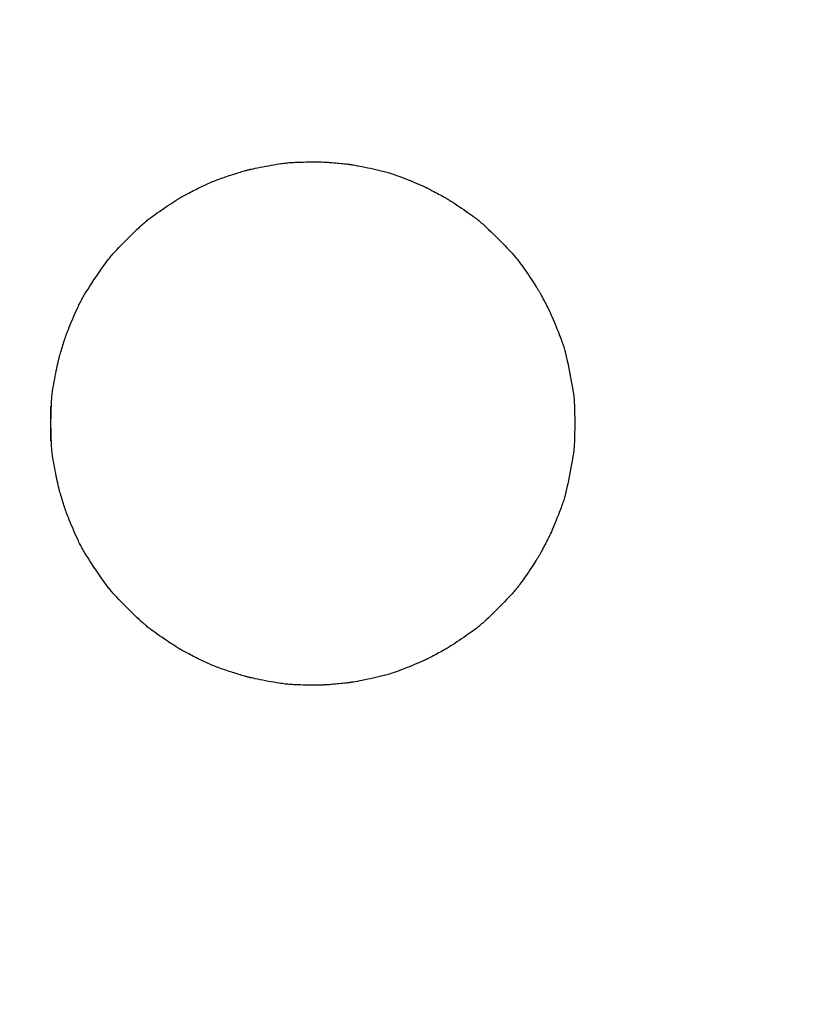
# Model space of a CAD drawing. Extents: x 0 to 2000, y 13 to 2915.
# Drawn here: x 987 to 1012, y 1663 to 1694 of the extents above; entities that cross this region are included whole.
import ezdxf

# ---------------------------------------------------------------- set-up
doc = ezdxf.new("R2010")
doc.units = 0
doc.layers.get('0').update_dxf_attribs({"linetype": 'CONTINUOUS'})
doc.layers.get('DEFPOINTS').update_dxf_attribs({"linetype": 'CONTINUOUS'})
doc.layers.add('便座', color=7, linetype='CONTINUOUS')
doc.layers.add('寸法', color=7, linetype='CONTINUOUS')
doc.styles.add('EXCADDIM2', font='monotxt', dxfattribs={"width": 0.84, "bigfont": 'extfont'})
doc.styles.get("Standard").update_dxf_attribs({"font": 'monotxt', "bigfont": 'extfont'})
doc.dimstyles.new('ISO-25', dxfattribs={"dimtxt": 2.5, "dimasz": 2.5, "dimexe": 1.25, "dimexo": 0.625, "dimtad": 1, "dimtxsty": 'STANDARD', "dimcen": 2.5, "dimazin": 3, "dimtfac": 1, "dimtmove": 0, "dimatfit": 3})

# ---------------------------------------------------------------- blocks, each defined once
blk = doc.blocks.new('EX_NORM')
at = {"color": 0, "linetype": 'CONTINUOUS'}
for q in [(-1, 0.1667), (-1, 0), (-1, -0.1667)]:
    blk.add_line((0, 0), q, dxfattribs=at)
blk = doc.blocks.new('*D26')
at = {"layer": 'DEFPOINTS', "color": 0}
for p in [(976.042, 1723.499), (976.042, 1603.956), (1120.8, 1603.956)]:
    blk.add_point(p, dxfattribs=at)
at = {"layer": '寸法', "color": 3, "linetype": 'CONTINUOUS'}
for p, q in [((1008.7, 1723.499), (1130.8, 1723.499)), ((1120.8, 1693.499), (1120.8, 1633.956)), ((1008.7, 1603.956), (1130.8, 1603.956))]:
    blk.add_line(p, q, dxfattribs=at)
at = {"layer": '寸法', "color": 3, "xscale": 30, "yscale": 30, "zscale": 30}
for p, rotation in [((1120.8, 1723.499), 90), ((1120.8, 1603.956), 270)]:
    blk.add_blockref('EX_NORM', p, dxfattribs=dict(at, rotation=rotation))
at = {"layer": '寸法', "color": 2, "insert": (1095.8, 1663.727), "char_height": 40, "attachment_point": 5, "rotation": 90, "style": 'EXCADDIM2'}
blk.add_mtext('120', dxfattribs=at)

msp = doc.modelspace()

# ---------------------------------------------------------------- linework, layer by layer
at = {"layer": '便座', "color": 6, "linetype": 'CONTINUOUS', "flags": 128}
msp.add_lwpolyline([(988.357, 1680.375), (988.357, 1680.392), (988.357, 1680.44), (988.358, 1680.515), (988.358, 1680.612), (988.359, 1680.726), (988.36, 1680.852), (988.361, 1680.985), (988.363, 1681.121), (988.366, 1681.256), (988.369, 1681.384), (988.373, 1681.5), (988.375, 1681.552), (988.378, 1681.601), (988.381, 1681.646), (988.384, 1681.69), (988.388, 1681.733), (988.392, 1681.774), (988.396, 1681.816), (988.401, 1681.857), (988.407, 1681.9), (988.414, 1681.944), (988.421, 1681.991), (988.433, 1682.066), (988.447, 1682.145), (988.462, 1682.229), (988.478, 1682.314), (988.494, 1682.4), (988.51, 1682.484), (988.527, 1682.567), (988.543, 1682.645), (988.558, 1682.718), (988.572, 1682.785), (988.585, 1682.843), (988.589, 1682.86), (988.593, 1682.876), (988.596, 1682.892), (988.6, 1682.907), (988.604, 1682.923), (988.608, 1682.938), (988.612, 1682.953), (988.616, 1682.969), (988.62, 1682.986), (988.625, 1683.004), (988.631, 1683.023), (988.643, 1683.064), (988.656, 1683.111), (988.671, 1683.161), (988.686, 1683.213), (988.703, 1683.268), (988.719, 1683.322), (988.736, 1683.376), (988.752, 1683.429), (988.768, 1683.479), (988.782, 1683.525), (988.796, 1683.567), (988.802, 1683.586), (988.808, 1683.603), (988.814, 1683.62), (988.819, 1683.636), (988.824, 1683.652), (988.83, 1683.667), (988.835, 1683.682), (988.841, 1683.697), (988.847, 1683.713), (988.853, 1683.729), (988.859, 1683.746), (988.881, 1683.802), (988.907, 1683.866), (988.935, 1683.936), (988.966, 1684.01), (988.998, 1684.088), (989.032, 1684.169), (989.066, 1684.25), (989.101, 1684.33), (989.135, 1684.408), (989.168, 1684.482), (989.2, 1684.551), (989.22, 1684.594), (989.239, 1684.634), (989.258, 1684.672), (989.276, 1684.709), (989.294, 1684.745), (989.313, 1684.78), (989.332, 1684.814), (989.352, 1684.849), (989.372, 1684.885), (989.394, 1684.922), (989.417, 1684.96), (989.467, 1685.042), (989.522, 1685.13), (989.582, 1685.223), (989.644, 1685.319), (989.708, 1685.417), (989.774, 1685.515), (989.839, 1685.611), (989.903, 1685.705), (989.965, 1685.794), (990.024, 1685.877), (990.079, 1685.953), (990.105, 1685.988), (990.13, 1686.021), (990.154, 1686.053), (990.178, 1686.083), (990.202, 1686.113), (990.226, 1686.142), (990.25, 1686.171), (990.275, 1686.2), (990.302, 1686.23), (990.33, 1686.261), (990.359, 1686.293), (990.422, 1686.361), (990.492, 1686.435), (990.568, 1686.513), (990.647, 1686.594), (990.729, 1686.676), (990.812, 1686.759), (990.895, 1686.841), (990.977, 1686.921), (991.056, 1686.997), (991.132, 1687.068), (991.203, 1687.133), (991.236, 1687.163), (991.268, 1687.191), (991.299, 1687.218), (991.329, 1687.245), (991.36, 1687.27), (991.39, 1687.295), (991.422, 1687.32), (991.454, 1687.345), (991.488, 1687.371), (991.524, 1687.398), (991.562, 1687.426), (991.624, 1687.47), (991.691, 1687.517), (991.761, 1687.566), (991.833, 1687.616), (991.906, 1687.665), (991.978, 1687.714), (992.049, 1687.761), (992.117, 1687.806), (992.18, 1687.848), (992.238, 1687.885), (992.289, 1687.917), (992.304, 1687.927), (992.318, 1687.936), (992.332, 1687.945), (992.346, 1687.953), (992.359, 1687.961), (992.373, 1687.969), (992.386, 1687.977), (992.4, 1687.985), (992.414, 1687.993), (992.428, 1688.001), (992.444, 1688.01), (992.477, 1688.029), (992.513, 1688.049), (992.553, 1688.07), (992.594, 1688.093), (992.638, 1688.116), (992.684, 1688.14), (992.731, 1688.165), (992.779, 1688.19), (992.827, 1688.215), (992.875, 1688.24), (992.924, 1688.264), (992.971, 1688.288), (993.018, 1688.311), (993.064, 1688.334), (993.11, 1688.356), (993.155, 1688.378), (993.2, 1688.399), (993.245, 1688.419), (993.29, 1688.439), (993.335, 1688.459), (993.379, 1688.478), (993.424, 1688.497), (993.469, 1688.515), (993.514, 1688.533), (993.56, 1688.551), (993.605, 1688.568), (993.652, 1688.585), (993.698, 1688.602), (993.746, 1688.619), (993.794, 1688.636), (993.842, 1688.652), (993.892, 1688.669), (993.942, 1688.686), (993.994, 1688.702), (994.045, 1688.719), (994.097, 1688.735), (994.149, 1688.752), (994.199, 1688.767), (994.249, 1688.782), (994.296, 1688.797), (994.342, 1688.81), (994.385, 1688.823), (994.425, 1688.834), (994.461, 1688.845), (994.478, 1688.849), (994.494, 1688.854), (994.51, 1688.858), (994.525, 1688.862), (994.54, 1688.866), (994.555, 1688.87), (994.57, 1688.873), (994.586, 1688.877), (994.602, 1688.881), (994.618, 1688.885), (994.636, 1688.889), (994.695, 1688.902), (994.762, 1688.916), (994.837, 1688.931), (994.916, 1688.947), (995.001, 1688.964), (995.087, 1688.981), (995.175, 1688.997), (995.263, 1689.013), (995.35, 1689.029), (995.433, 1689.043), (995.512, 1689.055), (995.561, 1689.063), (995.608, 1689.07), (995.653, 1689.076), (995.698, 1689.081), (995.741, 1689.086), (995.785, 1689.09), (995.828, 1689.094), (995.873, 1689.097), (995.918, 1689.1), (995.966, 1689.102), (996.015, 1689.105), (996.094, 1689.108), (996.178, 1689.11), (996.265, 1689.112), (996.353, 1689.113), (996.442, 1689.114), (996.529, 1689.115), (996.614, 1689.115), (996.695, 1689.115), (996.769, 1689.114), (996.837, 1689.113), (996.897, 1689.112), (996.915, 1689.111), (996.932, 1689.111), (996.948, 1689.11), (996.964, 1689.11), (996.979, 1689.109), (996.995, 1689.108), (997.011, 1689.107), (997.028, 1689.106), (997.045, 1689.105), (997.063, 1689.104), (997.083, 1689.102), (997.126, 1689.099), (997.175, 1689.095), (997.227, 1689.09), (997.282, 1689.085), (997.338, 1689.08), (997.395, 1689.074), (997.452, 1689.068), (997.507, 1689.063), (997.559, 1689.057), (997.607, 1689.052), (997.651, 1689.047), (997.671, 1689.044), (997.689, 1689.042), (997.707, 1689.04), (997.723, 1689.038), (997.74, 1689.035), (997.755, 1689.033), (997.771, 1689.031), (997.787, 1689.028), (997.803, 1689.026), (997.82, 1689.023), (997.838, 1689.02), (997.897, 1689.009), (997.964, 1688.997), (998.038, 1688.983), (998.118, 1688.967), (998.201, 1688.951), (998.287, 1688.933), (998.374, 1688.915), (998.461, 1688.896), (998.545, 1688.878), (998.627, 1688.859), (998.704, 1688.841), (998.752, 1688.829), (998.798, 1688.817), (998.843, 1688.805), (998.885, 1688.793), (998.928, 1688.781), (998.969, 1688.769), (999.011, 1688.756), (999.053, 1688.742), (999.097, 1688.727), (999.141, 1688.711), (999.188, 1688.694), (999.262, 1688.667), (999.341, 1688.637), (999.422, 1688.606), (999.505, 1688.573), (999.587, 1688.54), (999.669, 1688.507), (999.748, 1688.474), (999.823, 1688.443), (999.892, 1688.414), (999.955, 1688.387), (1000.01, 1688.363), (1000.027, 1688.355), (1000.042, 1688.348), (1000.058, 1688.341), (1000.072, 1688.334), (1000.087, 1688.328), (1000.101, 1688.321), (1000.116, 1688.314), (1000.131, 1688.306), (1000.147, 1688.298), (1000.164, 1688.29), (1000.182, 1688.281), (1000.221, 1688.261), (1000.264, 1688.239), (1000.31, 1688.214), (1000.359, 1688.189), (1000.409, 1688.162), (1000.459, 1688.135), (1000.509, 1688.109), (1000.558, 1688.083), (1000.603, 1688.058), (1000.646, 1688.034), (1000.684, 1688.013), (1000.701, 1688.004), (1000.717, 1687.995), (1000.732, 1687.986), (1000.746, 1687.978), (1000.76, 1687.97), (1000.774, 1687.962), (1000.787, 1687.953), (1000.8, 1687.945), (1000.814, 1687.937), (1000.829, 1687.928), (1000.844, 1687.918), (1000.894, 1687.886), (1000.951, 1687.849), (1001.013, 1687.809), (1001.08, 1687.764), (1001.15, 1687.718), (1001.221, 1687.67), (1001.294, 1687.621), (1001.365, 1687.572), (1001.435, 1687.523), (1001.501, 1687.477), (1001.562, 1687.433), (1001.6, 1687.405), (1001.636, 1687.378), (1001.67, 1687.353), (1001.703, 1687.327), (1001.734, 1687.302), (1001.765, 1687.277), (1001.796, 1687.252), (1001.826, 1687.226), (1001.857, 1687.199), (1001.889, 1687.17), (1001.922, 1687.141), (1001.994, 1687.075), (1002.071, 1687.002), (1002.152, 1686.925), (1002.236, 1686.843), (1002.321, 1686.76), (1002.406, 1686.675), (1002.491, 1686.59), (1002.572, 1686.506), (1002.65, 1686.425), (1002.723, 1686.348), (1002.789, 1686.277), (1002.819, 1686.243), (1002.848, 1686.211), (1002.875, 1686.18), (1002.901, 1686.149), (1002.927, 1686.119), (1002.952, 1686.088), (1002.977, 1686.056), (1003.003, 1686.024), (1003.029, 1685.989), (1003.055, 1685.954), (1003.083, 1685.915), (1003.128, 1685.854), (1003.174, 1685.788), (1003.223, 1685.719), (1003.272, 1685.647), (1003.321, 1685.575), (1003.37, 1685.504), (1003.416, 1685.434), (1003.46, 1685.368), (1003.501, 1685.305), (1003.538, 1685.248), (1003.57, 1685.198), (1003.58, 1685.184), (1003.589, 1685.169), (1003.597, 1685.155), (1003.606, 1685.142), (1003.614, 1685.129), (1003.622, 1685.115), (1003.63, 1685.101), (1003.638, 1685.087), (1003.647, 1685.072), (1003.656, 1685.056), (1003.666, 1685.039), (1003.687, 1685.001), (1003.71, 1684.959), (1003.735, 1684.913), (1003.761, 1684.865), (1003.788, 1684.815), (1003.815, 1684.765), (1003.842, 1684.715), (1003.867, 1684.667), (1003.892, 1684.621), (1003.914, 1684.578), (1003.934, 1684.539), (1003.943, 1684.521), (1003.952, 1684.504), (1003.96, 1684.488), (1003.967, 1684.473), (1003.974, 1684.458), (1003.981, 1684.444), (1003.988, 1684.429), (1003.995, 1684.414), (1004.002, 1684.399), (1004.009, 1684.384), (1004.016, 1684.367), (1004.04, 1684.312), (1004.068, 1684.249), (1004.097, 1684.179), (1004.129, 1684.105), (1004.161, 1684.027), (1004.194, 1683.946), (1004.227, 1683.864), (1004.26, 1683.783), (1004.291, 1683.704), (1004.32, 1683.628), (1004.347, 1683.557), (1004.363, 1683.513), (1004.378, 1683.471), (1004.392, 1683.43), (1004.405, 1683.391), (1004.417, 1683.353), (1004.429, 1683.315), (1004.44, 1683.277), (1004.451, 1683.239), (1004.461, 1683.199), (1004.472, 1683.158), (1004.483, 1683.115), (1004.506, 1683.021), (1004.529, 1682.92), (1004.553, 1682.812), (1004.577, 1682.7), (1004.601, 1682.586), (1004.624, 1682.47), (1004.646, 1682.356), (1004.667, 1682.245), (1004.686, 1682.138), (1004.704, 1682.038), (1004.718, 1681.946), (1004.725, 1681.903), (1004.731, 1681.862), (1004.736, 1681.822), (1004.741, 1681.784), (1004.745, 1681.746), (1004.749, 1681.709), (1004.752, 1681.672), (1004.755, 1681.633), (1004.758, 1681.594), (1004.76, 1681.552), (1004.762, 1681.509), (1004.766, 1681.415), (1004.768, 1681.314), (1004.771, 1681.205), (1004.772, 1681.091), (1004.773, 1680.975), (1004.773, 1680.858), (1004.772, 1680.742), (1004.771, 1680.628), (1004.768, 1680.52), (1004.766, 1680.418), (1004.762, 1680.324), (1004.76, 1680.281), (1004.758, 1680.24), (1004.755, 1680.2), (1004.752, 1680.162), (1004.749, 1680.124), (1004.745, 1680.087), (1004.741, 1680.049), (1004.736, 1680.011), (1004.731, 1679.972), (1004.725, 1679.931), (1004.718, 1679.888), (1004.704, 1679.796), (1004.686, 1679.695), (1004.667, 1679.589), (1004.646, 1679.477), (1004.624, 1679.363), (1004.601, 1679.248), (1004.577, 1679.133), (1004.553, 1679.021), (1004.529, 1678.914), (1004.506, 1678.812), (1004.483, 1678.719), (1004.472, 1678.675), (1004.461, 1678.634), (1004.451, 1678.595), (1004.44, 1678.556), (1004.429, 1678.518), (1004.417, 1678.48), (1004.405, 1678.442), (1004.392, 1678.403), (1004.378, 1678.363), (1004.363, 1678.321), (1004.347, 1678.276), (1004.32, 1678.205), (1004.291, 1678.129), (1004.26, 1678.05), (1004.227, 1677.969), (1004.194, 1677.887), (1004.161, 1677.807), (1004.129, 1677.728), (1004.097, 1677.654), (1004.068, 1677.584), (1004.041, 1677.521), (1004.016, 1677.466), (1004.009, 1677.45), (1004.002, 1677.434), (1003.995, 1677.419), (1003.988, 1677.404), (1003.981, 1677.39), (1003.974, 1677.375), (1003.967, 1677.36), (1003.96, 1677.345), (1003.952, 1677.329), (1003.943, 1677.312), (1003.934, 1677.295), (1003.914, 1677.256), (1003.892, 1677.213), (1003.867, 1677.166), (1003.842, 1677.118), (1003.815, 1677.068), (1003.788, 1677.018), (1003.761, 1676.968), (1003.735, 1676.92), (1003.71, 1676.874), (1003.687, 1676.832), (1003.666, 1676.794), (1003.656, 1676.777), (1003.647, 1676.761), (1003.638, 1676.746), (1003.63, 1676.732), (1003.622, 1676.718), (1003.614, 1676.705), (1003.606, 1676.691), (1003.597, 1676.678), (1003.589, 1676.664), (1003.58, 1676.65), (1003.57, 1676.635), (1003.538, 1676.585), (1003.501, 1676.528), (1003.46, 1676.466), (1003.416, 1676.399), (1003.369, 1676.329), (1003.321, 1676.258), (1003.272, 1676.186), (1003.223, 1676.115), (1003.174, 1676.045), (1003.128, 1675.979), (1003.083, 1675.918), (1003.055, 1675.88), (1003.029, 1675.844), (1003.003, 1675.81), (1002.977, 1675.777), (1002.952, 1675.745), (1002.927, 1675.715), (1002.901, 1675.684), (1002.875, 1675.653), (1002.848, 1675.622), (1002.819, 1675.59), (1002.789, 1675.557), (1002.723, 1675.485), (1002.65, 1675.408), (1002.572, 1675.327), (1002.491, 1675.244), (1002.407, 1675.159), (1002.321, 1675.074), (1002.236, 1674.99), (1002.152, 1674.908), (1002.071, 1674.831), (1001.994, 1674.759), (1001.922, 1674.693), (1001.889, 1674.663), (1001.857, 1674.634), (1001.826, 1674.607), (1001.796, 1674.581), (1001.765, 1674.556), (1001.734, 1674.531), (1001.703, 1674.506), (1001.67, 1674.481), (1001.636, 1674.455), (1001.6, 1674.428), (1001.562, 1674.4), (1001.501, 1674.356), (1001.434, 1674.31), (1001.365, 1674.262), (1001.294, 1674.213), (1001.221, 1674.164), (1001.15, 1674.115), (1001.08, 1674.069), (1001.013, 1674.025), (1000.951, 1673.984), (1000.894, 1673.947), (1000.844, 1673.915), (1000.829, 1673.906), (1000.814, 1673.897), (1000.8, 1673.888), (1000.787, 1673.88), (1000.774, 1673.872), (1000.76, 1673.864), (1000.746, 1673.856), (1000.732, 1673.847), (1000.717, 1673.839), (1000.701, 1673.83), (1000.684, 1673.82), (1000.646, 1673.799), (1000.603, 1673.776), (1000.558, 1673.751), (1000.509, 1673.725), (1000.459, 1673.698), (1000.409, 1673.671), (1000.359, 1673.644), (1000.31, 1673.619), (1000.264, 1673.595), (1000.221, 1673.572), (1000.182, 1673.552), (1000.164, 1673.543), (1000.147, 1673.535), (1000.131, 1673.527), (1000.116, 1673.52), (1000.101, 1673.512), (1000.087, 1673.506), (1000.072, 1673.499), (1000.058, 1673.492), (1000.042, 1673.485), (1000.027, 1673.478), (1000.01, 1673.471), (999.955, 1673.447), (999.892, 1673.42), (999.823, 1673.39), (999.748, 1673.359), (999.669, 1673.327), (999.587, 1673.293), (999.505, 1673.26), (999.422, 1673.228), (999.341, 1673.196), (999.262, 1673.166), (999.188, 1673.139), (999.141, 1673.122), (999.097, 1673.106), (999.053, 1673.092), (999.011, 1673.078), (998.969, 1673.065), (998.928, 1673.052), (998.885, 1673.04), (998.843, 1673.028), (998.798, 1673.016), (998.752, 1673.004), (998.704, 1672.993), (998.627, 1672.974), (998.545, 1672.956), (998.46, 1672.937), (998.374, 1672.918), (998.287, 1672.9), (998.201, 1672.883), (998.118, 1672.866), (998.038, 1672.85), (997.964, 1672.836), (997.897, 1672.824), (997.838, 1672.814), (997.82, 1672.811), (997.803, 1672.808), (997.787, 1672.805), (997.771, 1672.803), (997.755, 1672.8), (997.74, 1672.798), (997.723, 1672.796), (997.707, 1672.793), (997.689, 1672.791), (997.671, 1672.789), (997.651, 1672.786), (997.607, 1672.781), (997.559, 1672.776), (997.507, 1672.771), (997.452, 1672.765), (997.395, 1672.759), (997.338, 1672.754), (997.282, 1672.748), (997.227, 1672.743), (997.175, 1672.739), (997.126, 1672.734), (997.083, 1672.731), (997.063, 1672.729), (997.045, 1672.728), (997.028, 1672.727), (997.011, 1672.726), (996.995, 1672.725), (996.979, 1672.724), (996.964, 1672.723), (996.948, 1672.723), (996.932, 1672.722), (996.915, 1672.722), (996.897, 1672.721), (996.837, 1672.72), (996.769, 1672.719), (996.694, 1672.719), (996.614, 1672.718), (996.529, 1672.719), (996.442, 1672.719), (996.353, 1672.72), (996.265, 1672.721), (996.178, 1672.723), (996.094, 1672.726), (996.015, 1672.728), (995.966, 1672.731), (995.918, 1672.733), (995.873, 1672.736), (995.828, 1672.74), (995.785, 1672.743), (995.741, 1672.748), (995.698, 1672.752), (995.653, 1672.758), (995.608, 1672.764), (995.561, 1672.77), (995.512, 1672.778), (995.433, 1672.79), (995.35, 1672.805), (995.263, 1672.82), (995.175, 1672.836), (995.087, 1672.852), (995.001, 1672.869), (994.917, 1672.886), (994.837, 1672.902), (994.762, 1672.917), (994.695, 1672.932), (994.636, 1672.945), (994.618, 1672.949), (994.602, 1672.952), (994.586, 1672.956), (994.57, 1672.96), (994.555, 1672.964), (994.54, 1672.967), (994.525, 1672.971), (994.51, 1672.975), (994.494, 1672.979), (994.478, 1672.984), (994.461, 1672.989), (994.425, 1672.999), (994.385, 1673.01), (994.342, 1673.023), (994.296, 1673.037), (994.249, 1673.051), (994.199, 1673.066), (994.149, 1673.082), (994.097, 1673.098), (994.045, 1673.114), (993.993, 1673.131), (993.942, 1673.148), (993.892, 1673.164), (993.842, 1673.181), (993.794, 1673.197), (993.746, 1673.214), (993.698, 1673.231), (993.652, 1673.248), (993.605, 1673.265), (993.56, 1673.283), (993.514, 1673.3), (993.469, 1673.318), (993.424, 1673.337), (993.379, 1673.355), (993.335, 1673.374), (993.29, 1673.394), (993.245, 1673.414), (993.2, 1673.435), (993.155, 1673.456), (993.11, 1673.477), (993.064, 1673.499), (993.018, 1673.522), (992.971, 1673.545), (992.924, 1673.569), (992.875, 1673.593), (992.827, 1673.618), (992.779, 1673.643), (992.731, 1673.668), (992.684, 1673.693), (992.638, 1673.717), (992.594, 1673.741), (992.553, 1673.763), (992.513, 1673.785), (992.477, 1673.805), (992.444, 1673.823), (992.428, 1673.832), (992.414, 1673.84), (992.4, 1673.848), (992.386, 1673.856), (992.373, 1673.864), (992.359, 1673.872), (992.346, 1673.88), (992.333, 1673.888), (992.319, 1673.897), (992.304, 1673.906), (992.289, 1673.916), (992.238, 1673.948), (992.18, 1673.986), (992.117, 1674.027), (992.049, 1674.072), (991.978, 1674.119), (991.906, 1674.168), (991.833, 1674.218), (991.761, 1674.267), (991.691, 1674.316), (991.624, 1674.363), (991.562, 1674.408), (991.524, 1674.435), (991.488, 1674.462), (991.454, 1674.488), (991.422, 1674.513), (991.39, 1674.538), (991.36, 1674.563), (991.329, 1674.589), (991.299, 1674.615), (991.268, 1674.642), (991.236, 1674.67), (991.203, 1674.7), (991.132, 1674.765), (991.056, 1674.836), (990.977, 1674.912), (990.895, 1674.992), (990.812, 1675.074), (990.729, 1675.157), (990.647, 1675.239), (990.568, 1675.32), (990.492, 1675.398), (990.422, 1675.472), (990.359, 1675.54), (990.33, 1675.573), (990.302, 1675.603), (990.276, 1675.633), (990.25, 1675.663), (990.226, 1675.692), (990.202, 1675.721), (990.178, 1675.75), (990.154, 1675.781), (990.13, 1675.812), (990.105, 1675.845), (990.079, 1675.881), (990.024, 1675.956), (989.965, 1676.039), (989.903, 1676.128), (989.839, 1676.222), (989.774, 1676.318), (989.708, 1676.416), (989.644, 1676.514), (989.582, 1676.61), (989.522, 1676.703), (989.467, 1676.791), (989.417, 1676.873), (989.394, 1676.912), (989.372, 1676.948), (989.352, 1676.984), (989.332, 1677.019), (989.313, 1677.054), (989.294, 1677.089), (989.276, 1677.124), (989.258, 1677.161), (989.239, 1677.199), (989.22, 1677.239), (989.2, 1677.282), (989.168, 1677.351), (989.135, 1677.426), (989.101, 1677.504), (989.066, 1677.584), (989.032, 1677.664), (988.998, 1677.745), (988.966, 1677.823), (988.935, 1677.898), (988.907, 1677.968), (988.881, 1678.031), (988.859, 1678.087), (988.853, 1678.104), (988.847, 1678.12), (988.841, 1678.136), (988.835, 1678.151), (988.83, 1678.166), (988.824, 1678.181), (988.819, 1678.197), (988.814, 1678.213), (988.808, 1678.23), (988.802, 1678.247), (988.796, 1678.267), (988.782, 1678.308), (988.768, 1678.355), (988.752, 1678.404), (988.736, 1678.457), (988.719, 1678.511), (988.703, 1678.566), (988.686, 1678.62), (988.671, 1678.672), (988.656, 1678.722), (988.643, 1678.769), (988.631, 1678.811), (988.625, 1678.829), (988.62, 1678.847), (988.616, 1678.864), (988.612, 1678.88), (988.608, 1678.895), (988.604, 1678.911), (988.6, 1678.926), (988.596, 1678.941), (988.593, 1678.957), (988.589, 1678.973), (988.585, 1678.991), (988.572, 1679.049), (988.558, 1679.115), (988.543, 1679.188), (988.527, 1679.267), (988.51, 1679.349), (988.494, 1679.434), (988.478, 1679.519), (988.462, 1679.605), (988.447, 1679.688), (988.433, 1679.767), (988.421, 1679.842), (988.414, 1679.889), (988.407, 1679.933), (988.401, 1679.976), (988.396, 1680.018), (988.392, 1680.059), (988.388, 1680.1), (988.384, 1680.143), (988.381, 1680.187), (988.378, 1680.233), (988.375, 1680.281), (988.373, 1680.333), (988.369, 1680.45), (988.366, 1680.577), (988.363, 1680.712), (988.361, 1680.848), (988.36, 1680.982), (988.359, 1681.108), (988.358, 1681.221), (988.358, 1681.318), (988.357, 1681.393), (988.357, 1681.442), (988.357, 1681.459)], dxfattribs=at)

# ---------------------------------------------------------------- dimensions: what is measured, and where the dimension line sits
at = {"layer": '寸法', "color": 3, "linetype": 'CONTINUOUS'}
dim = msp.add_linear_dim(base=(1120.8, 1603.956), p1=(976.042, 1723.499), p2=(976.042, 1603.956), angle=90, text='120', dimstyle='ISO-25', override={"dimtxt": 40, "dimasz": 30, "dimexe": 10, "dimexo": 32.658043, "dimgap": 0, "dimtad": 1, "dimjust": 0, "dimtih": 0, "dimtoh": 0, "dimdec": 1, "dimzin": 8, "dimlunit": 2, "dimtxsty": 'EXCADDIM2', "dimblk1": 'EX_NORM', "dimblk2": 'EX_NORM', "dimsah": 1, "dimse1": 0, "dimse2": 0, "dimclrd": 3, "dimclre": 3, "dimclrt": 2, "dimtmove": 2}, dxfattribs=at)
dim.commit()
dim.dimension.update_dxf_attribs({"geometry": '*D26', "text_midpoint": (1095.8, 1663.727), "dimtype": 160})

doc.saveas('drawing.dxf')
